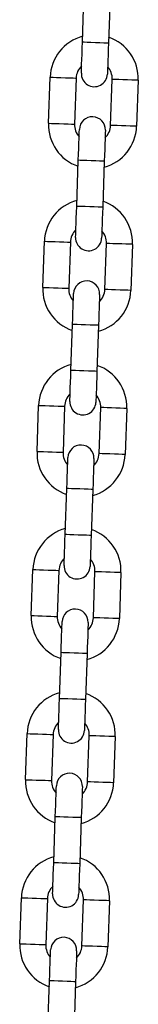
# Model space of a CAD drawing. Units: millimetres. Extents: x -1.3 to 11.4, y 1.5 to 16.
# Drawn here: x 3.4 to 3.4, y 12.6 to 12.8 of the extents above; entities that cross this region are included whole.
import ezdxf

# ---------------------------------------------------------------- set-up
doc = ezdxf.new("R2010")
doc.units = ezdxf.units.MM
doc.header["$MEASUREMENT"] = 0
doc.layers.get('0').update_dxf_attribs({"lineweight": 0})

# ---------------------------------------------------------------- blocks, each defined once
blk = doc.blocks.new('OPSHA_K011')
at = {"color": 7, "linetype": 'Continuous', "lineweight": 25}
for p, q in [((5568.412061223714, 10109.78570168188), (5568.412445196836, 10109.79669498375)), ((5568.418641338078, 10109.79647855928), (5568.418257484166, 10109.78548525741)), ((5568.403981694905, 10109.76637183597), (5568.404365668027, 10109.77736513784)), ((5568.41056180927, 10109.77714877298), (5568.410177955358, 10109.76615547111)), ((5568.418772706716, 10109.76585536173), (5568.419156560628, 10109.77684866359)), ((5568.42535282108, 10109.77663223913), (5568.424968967168, 10109.76563893726)), ((5568.410693177907, 10109.74652551582), (5568.411077151029, 10109.75751881769)), ((5568.417273292272, 10109.75730245283), (5568.416889438359, 10109.74630915096)), ((5568.402613649098, 10109.72719572952), (5568.40299762222, 10109.73818903139)), ((5568.409193763463, 10109.73797266653), (5568.408809909551, 10109.72697936466)), ((5568.417404660909, 10109.72667919567), (5568.417788514821, 10109.73767249754)), ((5568.423984775273, 10109.73745613268), (5568.423600921361, 10109.72646283081)), ((5568.4093251321, 10109.70734940937), (5568.409708986012, 10109.71834271124)), ((5568.415905246465, 10109.71812634638), (5568.415521392552, 10109.70713304451)), ((5568.401245603291, 10109.68801962307), (5568.401629457204, 10109.69901292494)), ((5568.407825717656, 10109.69879656007), (5568.407441863744, 10109.68780325821)), ((5568.416036615102, 10109.68750308922), (5568.416420469014, 10109.69849639108)), ((5568.422616729466, 10109.69828002622), (5568.422232875554, 10109.68728672435)), ((5568.407957086293, 10109.66817330291), (5568.408340940206, 10109.67916660478)), ((5568.414537200658, 10109.67895023992), (5568.414153346745, 10109.66795693805)), ((5568.399877557485, 10109.64884351661), (5568.400261411397, 10109.65983681848)), ((5568.406457671849, 10109.65962039402), (5568.406073817937, 10109.64862709215)), ((5568.414668569295, 10109.64832698276), (5568.415052423207, 10109.65932028463)), ((5568.42124868366, 10109.65910391977), (5568.420864710538, 10109.6481106179)), ((5568.406589040486, 10109.62899719646), (5568.406972894399, 10109.63999049833)), ((5568.413169154851, 10109.63977407386), (5568.412785300939, 10109.628780772)), ((5568.398509511678, 10109.60966735056), (5568.39889336559, 10109.62066065242)), ((5568.405089626042, 10109.62044428756), (5568.40470577213, 10109.6094509857)), ((5568.413300523488, 10109.60915087631), (5568.4136843774, 10109.62014417818)), ((5568.419880637853, 10109.61992775371), (5568.419496664731, 10109.60893445184)), ((5568.405220994679, 10109.5898210304), (5568.405604848592, 10109.60081433227)), ((5568.411801109044, 10109.60059796741), (5568.411417135922, 10109.58960466554)), ((5568.397141465871, 10109.5704912441), (5568.397525319783, 10109.58148454597)), ((5568.403721580235, 10109.58126818111), (5568.403337607114, 10109.57027487924)), ((5568.411932477681, 10109.56997471025), (5568.412316331594, 10109.58096801212)), ((5568.418512592046, 10109.58075164726), (5568.418128618924, 10109.56975834539)), ((5568.403852948873, 10109.55064492395), (5568.404236802785, 10109.56163822582)), ((5568.410433063237, 10109.56142186096), (5568.410049090116, 10109.55042855909))]:
    blk.add_line(p, q, dxfattribs=at)
at = {"color": 7, "linetype": 'Continuous', "lineweight": 25, "flags": 128}
for points in [[(5568.411803016393, 10109.77830617597), (5568.411808023183, 10109.77844827345), (5568.411822685925, 10109.77886914184), (5568.411846527783, 10109.7795525091), (5568.411878595082, 10109.78047226837), (5568.411917814939, 10109.7815929549), (5568.411962399213, 10109.78287153413), (5568.412010917394, 10109.78425889185), (5568.412061223714, 10109.78570168188)], [(5568.418257484166, 10109.78548525741), (5568.418207058637, 10109.78404246738), (5568.418158659665, 10109.78265516927), (5568.418113956182, 10109.78137659004), (5568.418074855535, 10109.78025590351), (5568.418042788236, 10109.77933614423), (5568.418018827168, 10109.77865271738), (5568.418004164426, 10109.77823190859), (5568.417999276845, 10109.77808981111)], [(5568.411077151029, 10109.75751881769), (5568.411127457349, 10109.75896160772), (5568.41117597553, 10109.76034896543), (5568.411220559804, 10109.76162754467), (5568.411259660451, 10109.7627482312), (5568.411291846959, 10109.76366799047), (5568.411315688817, 10109.76435135772), (5568.41133035156, 10109.76477222612), (5568.41133535835, 10109.76491432359)], [(5568.417531618802, 10109.76469795873), (5568.417526612012, 10109.76455586126), (5568.417511949269, 10109.76413499286), (5568.417488107411, 10109.76345156601), (5568.417455920903, 10109.76253186634), (5568.417416820256, 10109.76141117981), (5568.417372116773, 10109.76013260057), (5568.417323717801, 10109.75874524286), (5568.417273292272, 10109.75730245283)], [(5568.410434970586, 10109.73913006952), (5568.410439858167, 10109.73927216699), (5568.410454640119, 10109.73969297579), (5568.410478481976, 10109.74037640264), (5568.410510549275, 10109.74129616192), (5568.410549769132, 10109.74241684845), (5568.410594353406, 10109.74369542768), (5568.410642871587, 10109.74508272579), (5568.410693177907, 10109.74652551582)], [(5568.416889438359, 10109.74630915096), (5568.41683901283, 10109.74486636093), (5568.416790613858, 10109.74347900322), (5568.416745910375, 10109.74220042398), (5568.416706809728, 10109.74107973745), (5568.416674742429, 10109.74016003778), (5568.416650781362, 10109.73947661092), (5568.416636118619, 10109.73905574253), (5568.416631111829, 10109.73891364505)], [(5568.409708986012, 10109.71834271124), (5568.409759411542, 10109.71978550127), (5568.409807810513, 10109.72117285898), (5568.409852513997, 10109.72245143821), (5568.409891614644, 10109.72357212475), (5568.409923801152, 10109.72449182441), (5568.40994764301, 10109.72517525127), (5568.409962305753, 10109.72559611967), (5568.409967312543, 10109.72573821714)], [(5568.416163453786, 10109.72552185228), (5568.416158566205, 10109.72537975481), (5568.416143903462, 10109.72495888641), (5568.416119942395, 10109.72427545955), (5568.416087875096, 10109.72335575988), (5568.416048774449, 10109.72223507335), (5568.416004070966, 10109.72095649412), (5568.415955671994, 10109.71956913641), (5568.415905246465, 10109.71812634638)], [(5568.409066924779, 10109.69995390346), (5568.40907181236, 10109.70009600094), (5568.409086594312, 10109.70051686933), (5568.40911043617, 10109.70120029619), (5568.409142503469, 10109.70211999586), (5568.409181604115, 10109.70324068239), (5568.409226307599, 10109.70451926162), (5568.409274706571, 10109.70590661934), (5568.4093251321, 10109.70734940937)], [(5568.415521392552, 10109.70713304451), (5568.415470967023, 10109.70569025448), (5568.415422568051, 10109.70430289676), (5568.415377864568, 10109.70302431753), (5568.415338763921, 10109.701903631), (5568.415306577413, 10109.70098393133), (5568.415282735555, 10109.70030050447), (5568.415268072812, 10109.69987963607), (5568.415263066022, 10109.6997375386)], [(5568.408340940206, 10109.67916660478), (5568.408391365735, 10109.68060939481), (5568.408439764707, 10109.68199675253), (5568.40848446819, 10109.68327533176), (5568.408523568837, 10109.68439601829), (5568.408555755345, 10109.68531571796), (5568.408579597203, 10109.68599914482), (5568.408594259946, 10109.68642001321), (5568.408599266736, 10109.68656211069)], [(5568.414795407979, 10109.68634568622), (5568.414790520398, 10109.68620358875), (5568.414775738446, 10109.68578277996), (5568.414751896588, 10109.6850993531), (5568.414719829289, 10109.68417959383), (5568.414680728642, 10109.6830589073), (5568.414636025159, 10109.68178032806), (5568.414587626187, 10109.68039302995), (5568.414537200658, 10109.67895023992)], [(5568.407698878972, 10109.66077779701), (5568.407703766553, 10109.66091989448), (5568.407718429296, 10109.66134076288), (5568.407742390363, 10109.66202418974), (5568.407774457662, 10109.66294388941), (5568.407813558309, 10109.66406457594), (5568.407858261792, 10109.66534315517), (5568.407906660764, 10109.66673051288), (5568.407957086293, 10109.66817330291)], [(5568.414153346745, 10109.66795693805), (5568.414102921216, 10109.66651414802), (5568.414054522244, 10109.66512679031), (5568.414009818761, 10109.66384821108), (5568.413970718114, 10109.66272752454), (5568.413938531606, 10109.66180776527), (5568.413914689748, 10109.66112439802), (5568.413900027005, 10109.66070352962), (5568.413895020215, 10109.66056143215)], [(5568.406972894399, 10109.63999049833), (5568.407023319928, 10109.64143328836), (5568.4070717189, 10109.64282058647), (5568.407116422383, 10109.6440991657), (5568.40715552303, 10109.64521985223), (5568.407187590329, 10109.64613961151), (5568.407211551396, 10109.64682303837), (5568.407226214139, 10109.64724384716), (5568.407231220929, 10109.64738594463)], [(5568.413427362172, 10109.64716957977), (5568.413422474591, 10109.6470274823), (5568.413407692639, 10109.6466066139), (5568.413383850781, 10109.64592324665), (5568.413351783483, 10109.64500348737), (5568.413312563626, 10109.64388280084), (5568.413267979352, 10109.64260422161), (5568.413219461171, 10109.6412168639), (5568.413169154851, 10109.63977407386)], [(5568.406330713956, 10109.62160169056), (5568.406335720746, 10109.62174378803), (5568.406350383489, 10109.62216465643), (5568.406374344556, 10109.62284802368), (5568.406406411855, 10109.62376778295), (5568.406445512502, 10109.62488846948), (5568.406490215985, 10109.62616704872), (5568.406538614957, 10109.62755440643), (5568.406589040486, 10109.62899719646)], [(5568.412785300939, 10109.628780772), (5568.412734875409, 10109.62733798196), (5568.412686357228, 10109.62595068386), (5568.412641772954, 10109.62467210462), (5568.412602672307, 10109.62355141809), (5568.412570485799, 10109.62263165882), (5568.412546643941, 10109.62194823196), (5568.412531981198, 10109.62152742317), (5568.412526974408, 10109.6213853257)], [(5568.405604848592, 10109.60081433227), (5568.405655274121, 10109.6022571223), (5568.405703673093, 10109.60364448002), (5568.405748376576, 10109.60492305925), (5568.405787477223, 10109.60604374578), (5568.405819544522, 10109.60696350506), (5568.405843505589, 10109.60764687231), (5568.405858168332, 10109.6080677407), (5568.405863055913, 10109.60820983818)], [(5568.412059316365, 10109.60799347332), (5568.412054428784, 10109.60785137584), (5568.412039646832, 10109.60743050745), (5568.412015804975, 10109.60674708059), (5568.411983737676, 10109.60582738092), (5568.411944517819, 10109.60470669439), (5568.411899933545, 10109.60342811516), (5568.411851415364, 10109.60204075744), (5568.411801109044, 10109.60059796741)], [(5568.404962668149, 10109.5824255841), (5568.404967674939, 10109.58256768158), (5568.404982337682, 10109.58298849037), (5568.40500617954, 10109.58367191723), (5568.405038366048, 10109.5845916765), (5568.405077466695, 10109.58571236303), (5568.405122170178, 10109.58699094227), (5568.40517056915, 10109.58837824037), (5568.405220994679, 10109.5898210304)], [(5568.411417135922, 10109.58960466554), (5568.411366829602, 10109.58816187551), (5568.411318311421, 10109.5867745178), (5568.411273727147, 10109.58549593857), (5568.411234507291, 10109.58437525203), (5568.411202439992, 10109.58345555237), (5568.411178598134, 10109.58277212551), (5568.411163935391, 10109.58235131672), (5568.411158928601, 10109.58220915964)], [(5568.404236802785, 10109.56163822582), (5568.404287228314, 10109.56308101585), (5568.404335627286, 10109.56446837356), (5568.40438033077, 10109.5657469528), (5568.404419431416, 10109.56686763933), (5568.404451498715, 10109.567787339), (5568.404475340573, 10109.56847076585), (5568.404490122525, 10109.56889163425), (5568.404495010106, 10109.56903373172)], [(5568.410691270558, 10109.56881736686), (5568.410686263768, 10109.56867526939), (5568.410671601026, 10109.56825440099), (5568.410647759168, 10109.56757097414), (5568.410615572659, 10109.56665127447), (5568.410576472013, 10109.56553058794), (5568.410531887738, 10109.5642520087), (5568.410483369557, 10109.56286465099), (5568.410433063237, 10109.56142186096)]]:
    blk.add_lwpolyline(points, dxfattribs=at)
at = {"color": 8, "linetype": 'Continuous', "lineweight": 25, "flags": 128}
for points in [[(5568.418257484166, 10109.78548525741), (5568.418210396497, 10109.78548692634), (5568.41784239742, 10109.78549980095), (5568.417150745122, 10109.78552394083), (5568.416219005315, 10109.78555648496), (5568.41515935394, 10109.78559343984), (5568.414099702565, 10109.78563045433), (5568.413167962758, 10109.78566299846), (5568.41247631046, 10109.78568713834), (5568.412108311383, 10109.78570001295), (5568.412061223714, 10109.78570168188)], [(5568.404365668027, 10109.77736513784), (5568.404552468984, 10109.77735864093), (5568.405090460507, 10109.77733986547), (5568.405914673535, 10109.77731107643), (5568.406925806729, 10109.77727573087), (5568.408001670568, 10109.77723817995), (5568.409012803761, 10109.777202894), (5568.409837016789, 10109.77717410495), (5568.410375008313, 10109.77715526989), (5568.41056180927, 10109.77714877298)], [(5568.42535282108, 10109.77663223913), (5568.425166020123, 10109.77663879564), (5568.4246280286, 10109.7766575711), (5568.423803815572, 10109.77668636015), (5568.422792682378, 10109.7767216461), (5568.42171669933, 10109.77675925663), (5568.420705685346, 10109.77679454258), (5568.419881472318, 10109.77682333162), (5568.419343480794, 10109.77684210708), (5568.419156560628, 10109.77684866359)], [(5568.403981694905, 10109.76637183597), (5568.404168615071, 10109.76636533907), (5568.404706606595, 10109.7663465636), (5568.405530819623, 10109.76631777456), (5568.406541833608, 10109.76628242901), (5568.407617816655, 10109.76624487808), (5568.408628949849, 10109.76620959213), (5568.409453162877, 10109.76618080309), (5568.409991154401, 10109.76616202762), (5568.410177955358, 10109.76615547111)], [(5568.424968967168, 10109.76563893726), (5568.424782047002, 10109.76564549377), (5568.424244174687, 10109.76566426923), (5568.42341984245, 10109.76569305828), (5568.422408828465, 10109.76572834423), (5568.421332845418, 10109.76576595476), (5568.420321831433, 10109.76580124071), (5568.419497499196, 10109.76583002975), (5568.418959507672, 10109.76584880521), (5568.418772706716, 10109.76585536173)], [(5568.417273292272, 10109.75730245283), (5568.417226204602, 10109.75730412176), (5568.416858205525, 10109.75731693676), (5568.416166672437, 10109.75734107664), (5568.41523481342, 10109.75737362077), (5568.414175162045, 10109.75741063526), (5568.41311562988, 10109.75744764974), (5568.412183770864, 10109.75748019388), (5568.411492118566, 10109.75750433376), (5568.411124119489, 10109.75751720836), (5568.411077151029, 10109.75751881769)], [(5568.416889438359, 10109.74630915096), (5568.41684235069, 10109.74631081989), (5568.416474351613, 10109.74632363489), (5568.415782699315, 10109.74634783437), (5568.414850959508, 10109.74638031891), (5568.413791308133, 10109.74641733339), (5568.412731656758, 10109.74645434787), (5568.411799916951, 10109.74648689201), (5568.411108264653, 10109.74651103189), (5568.410740265576, 10109.74652390649), (5568.410693177907, 10109.74652551582)], [(5568.40299762222, 10109.73818903139), (5568.403184423177, 10109.73818253448), (5568.4037224147, 10109.73816369941), (5568.404546627728, 10109.73813491037), (5568.405557760922, 10109.73809962442), (5568.406633624761, 10109.73806207349), (5568.407644757955, 10109.73802672794), (5568.408468970983, 10109.7379979389), (5568.409006962506, 10109.73797916343), (5568.409193763463, 10109.73797266653)], [(5568.423984775273, 10109.73745613268), (5568.423797974317, 10109.73746268919), (5568.423259982793, 10109.73748146465), (5568.422435769765, 10109.73751025369), (5568.421424636571, 10109.73754553964), (5568.420348653523, 10109.73758309057), (5568.419337639539, 10109.73761843612), (5568.418513426511, 10109.73764722517), (5568.417975434987, 10109.73766600063), (5568.417788514821, 10109.73767249754)], [(5568.402613649098, 10109.72719572952), (5568.402800569264, 10109.72718923261), (5568.403338441579, 10109.72717039755), (5568.404162773816, 10109.7271416085), (5568.405173787801, 10109.72710632255), (5568.406249770848, 10109.72706877163), (5568.407260904042, 10109.72703342607), (5568.40808511707, 10109.72700463703), (5568.408623108594, 10109.72698586157), (5568.408809909551, 10109.72697936466)], [(5568.423600921361, 10109.72646283081), (5568.423414001195, 10109.72646938732), (5568.422876009671, 10109.72648816278), (5568.422051796643, 10109.72651695183), (5568.421040782659, 10109.72655223777), (5568.419964799611, 10109.7265897887), (5568.418953666417, 10109.72662513426), (5568.418129453389, 10109.7266539233), (5568.417591461865, 10109.72667269876), (5568.417404660909, 10109.72667919567)], [(5568.415905246465, 10109.71812634638), (5568.415858158795, 10109.7181279557), (5568.415490159719, 10109.7181408303), (5568.41479862663, 10109.71816497019), (5568.413866767613, 10109.71819751432), (5568.412807116239, 10109.71823452881), (5568.411747584073, 10109.71827154329), (5568.410815725057, 10109.71830408743), (5568.410124072759, 10109.71832822731), (5568.409756073682, 10109.71834104231), (5568.409708986012, 10109.71834271124)], [(5568.415521392552, 10109.70713304451), (5568.415474304883, 10109.70713465383), (5568.415106305806, 10109.70714752844), (5568.414414653508, 10109.70717166832), (5568.413482913701, 10109.70720421245), (5568.412423262326, 10109.70724122694), (5568.411363610951, 10109.70727824142), (5568.410431871144, 10109.70731078556), (5568.409740218846, 10109.70733492544), (5568.409372219769, 10109.70734780004), (5568.4093251321, 10109.70734940937)], [(5568.401629457204, 10109.69901292494), (5568.40181637737, 10109.69900636842), (5568.402354368894, 10109.69898759296), (5568.403178581922, 10109.69895880392), (5568.404189595906, 10109.69892351797), (5568.405265578954, 10109.69888590744), (5568.406276712148, 10109.69885062149), (5568.407100925176, 10109.69882183244), (5568.407638916699, 10109.69880305698), (5568.407825717656, 10109.69879656007)], [(5568.422616729466, 10109.69828002622), (5568.42242992851, 10109.69828652313), (5568.421891936986, 10109.6983053582), (5568.421067604749, 10109.69833408764), (5568.420056590764, 10109.69836943319), (5568.418980607717, 10109.69840698412), (5568.417969593732, 10109.69844232967), (5568.417145261495, 10109.69847105911), (5568.41660738918, 10109.69848989418), (5568.416420469014, 10109.69849639108)], [(5568.401245603291, 10109.68801962307), (5568.401432404248, 10109.68801306656), (5568.401970395772, 10109.68799429109), (5568.402794728009, 10109.68796550205), (5568.403805741994, 10109.6879302161), (5568.404881725041, 10109.68789266517), (5568.405892739026, 10109.68785731962), (5568.406717071263, 10109.68782853058), (5568.407254943578, 10109.68780975511), (5568.407441863744, 10109.68780325821)], [(5568.422232875554, 10109.68728672435), (5568.422045955388, 10109.68729322126), (5568.421507963864, 10109.68731205633), (5568.420683750836, 10109.68734084537), (5568.419672736852, 10109.68737613132), (5568.418596753804, 10109.68741368225), (5568.41758562061, 10109.6874490278), (5568.416761407582, 10109.68747781685), (5568.416223416059, 10109.68749659231), (5568.416036615102, 10109.68750308922)], [(5568.414537200658, 10109.67895023992), (5568.414490112988, 10109.67895184925), (5568.414122113912, 10109.67896472385), (5568.413430461614, 10109.67898886373), (5568.412498721807, 10109.67902140787), (5568.411439070432, 10109.67905842235), (5568.410379419057, 10109.67909543684), (5568.40944767925, 10109.67912792137), (5568.408756026952, 10109.67915212085), (5568.408388027875, 10109.67916493585), (5568.408340940206, 10109.67916660478)], [(5568.414153346745, 10109.66795693805), (5568.414106259076, 10109.66795854738), (5568.413738259999, 10109.66797142198), (5568.413046607701, 10109.66799556186), (5568.412114748685, 10109.668028106), (5568.411055216519, 10109.66806512048), (5568.409995565145, 10109.66810213497), (5568.409063706128, 10109.6681346195), (5568.408372173039, 10109.66815881899), (5568.408004173963, 10109.66817163398), (5568.407957086293, 10109.66817330291)], [(5568.400261411397, 10109.65983681848), (5568.400448331563, 10109.65983026197), (5568.400986323087, 10109.65981148651), (5568.401810536115, 10109.65978269746), (5568.402821550099, 10109.65974741152), (5568.403897533147, 10109.65970980098), (5568.404908666341, 10109.65967451503), (5568.405732879369, 10109.65964572599), (5568.406270870893, 10109.65962695053), (5568.406457671849, 10109.65962039402)], [(5568.42124868366, 10109.65910391977), (5568.421061763494, 10109.65911041668), (5568.420523891179, 10109.65912919214), (5568.419699558942, 10109.65915798118), (5568.418688544957, 10109.65919332674), (5568.41761256191, 10109.65923087766), (5568.416601547925, 10109.65926616361), (5568.415777215688, 10109.65929495266), (5568.415239224164, 10109.65931372812), (5568.415052423207, 10109.65932028463)], [(5568.399877557485, 10109.64884351661), (5568.400064358441, 10109.6488369601), (5568.400602349965, 10109.64881818464), (5568.401426562993, 10109.6487893956), (5568.402437696187, 10109.64875410965), (5568.403513679234, 10109.64871649912), (5568.404524693219, 10109.64868121317), (5568.405348906247, 10109.64865242412), (5568.405886897771, 10109.64863364866), (5568.406073817937, 10109.64862709215)], [(5568.420864710538, 10109.6481106179), (5568.420677909581, 10109.64811711481), (5568.420139918057, 10109.64813589027), (5568.419315705029, 10109.64816467931), (5568.418304691045, 10109.64820002487), (5568.417228707997, 10109.6482375758), (5568.416217574803, 10109.64827286174), (5568.415393361775, 10109.64830165079), (5568.414855370252, 10109.64832042625), (5568.414668569295, 10109.64832698276)], [(5568.413169154851, 10109.63977407386), (5568.413122067182, 10109.63977574279), (5568.412754068105, 10109.6397886174), (5568.412062415807, 10109.63981275728), (5568.411130676, 10109.63984530142), (5568.410071024625, 10109.6398822563), (5568.40901137325, 10109.63991927078), (5568.408079633443, 10109.63995181492), (5568.407387981145, 10109.6399759548), (5568.407019982068, 10109.6399888294), (5568.406972894399, 10109.63999049833)], [(5568.412785300939, 10109.628780772), (5568.412738213269, 10109.62878244093), (5568.412370214192, 10109.62879531553), (5568.411678561894, 10109.62881945541), (5568.410746702878, 10109.62885199955), (5568.409687170712, 10109.62888901403), (5568.408627519338, 10109.62892596891), (5568.407695660321, 10109.62895851305), (5568.407004127233, 10109.62898265293), (5568.406636128156, 10109.62899552753), (5568.406589040486, 10109.62899719646)], [(5568.39889336559, 10109.62066065242), (5568.399080285756, 10109.62065415552), (5568.399618158071, 10109.62063538006), (5568.400442490308, 10109.62060659101), (5568.401453504292, 10109.62057124546), (5568.40252948734, 10109.62053369453), (5568.403540501325, 10109.62049840858), (5568.404364833562, 10109.62046961954), (5568.404902825086, 10109.62045084408), (5568.405089626042, 10109.62044428756)], [(5568.419880637853, 10109.61992775371), (5568.419693717687, 10109.61993431022), (5568.419155726163, 10109.61995308569), (5568.418331513135, 10109.61998187473), (5568.41732049915, 10109.62001716068), (5568.416244516103, 10109.62005477121), (5568.415233382909, 10109.62009005716), (5568.414409169881, 10109.6201188462), (5568.413871178357, 10109.62013762167), (5568.4136843774, 10109.62014417818)], [(5568.398509511678, 10109.60966735056), (5568.398696312634, 10109.60966085365), (5568.399234304158, 10109.60964207819), (5568.400058517186, 10109.60961328914), (5568.40106965038, 10109.60957794359), (5568.402145633428, 10109.60954039266), (5568.403156647412, 10109.60950510671), (5568.40398086044, 10109.60947631767), (5568.404518851964, 10109.60945754221), (5568.40470577213, 10109.6094509857)], [(5568.419496664731, 10109.60893445184), (5568.419309863774, 10109.60894100836), (5568.418771872251, 10109.60895978382), (5568.417947659223, 10109.60898857286), (5568.416936526029, 10109.60902385881), (5568.41586066219, 10109.60906146934), (5568.414849528996, 10109.60909675529), (5568.414025315969, 10109.60912554434), (5568.413487324445, 10109.6091443198), (5568.413300523488, 10109.60915087631)], [(5568.411801109044, 10109.60059796741), (5568.411754021375, 10109.60059963634), (5568.411386022298, 10109.60061245134), (5568.41069437, 10109.60063665083), (5568.409762630193, 10109.60066913536), (5568.408702978818, 10109.60070614984), (5568.407643327443, 10109.60074316433), (5568.406711587636, 10109.60077570846), (5568.406019935338, 10109.60079984834), (5568.405651936261, 10109.60081272295), (5568.405604848592, 10109.60081433227)], [(5568.411417135922, 10109.58960466554), (5568.411370167462, 10109.58960633447), (5568.411002168385, 10109.58961914947), (5568.410310516088, 10109.58964334896), (5568.409378657071, 10109.58967589309), (5568.408319124906, 10109.58971284797), (5568.407259473531, 10109.58974986246), (5568.406327614514, 10109.58978240659), (5568.405636081426, 10109.58980654648), (5568.405268082349, 10109.58981942108), (5568.405220994679, 10109.5898210304)], [(5568.397525319783, 10109.58148454597), (5568.39771212074, 10109.58147804907), (5568.398250112264, 10109.581459214), (5568.399074444501, 10109.58143048456), (5568.400085458486, 10109.581395139), (5568.401161441533, 10109.58135758808), (5568.402172455518, 10109.58132224252), (5568.402996787755, 10109.58129351309), (5568.403534660069, 10109.58127467802), (5568.403721580235, 10109.58126818111)], [(5568.418512592046, 10109.58075164726), (5568.41832567188, 10109.58075820377), (5568.417787680356, 10109.58077697923), (5568.416963467328, 10109.58080576828), (5568.415952453343, 10109.58084105423), (5568.414876470296, 10109.58087866476), (5568.413865337102, 10109.58091395071), (5568.413041124074, 10109.58094273975), (5568.41250313255, 10109.58096151521), (5568.412316331594, 10109.58096801212)], [(5568.397141465871, 10109.5704912441), (5568.397328266828, 10109.5704847472), (5568.397866258351, 10109.57046591213), (5568.398690471379, 10109.57043718269), (5568.399701604573, 10109.57040183714), (5568.400777587621, 10109.57036428621), (5568.401788601605, 10109.57032894066), (5568.402612814633, 10109.57030021122), (5568.403150806157, 10109.57028137615), (5568.403337607114, 10109.57027487924)], [(5568.418128618924, 10109.56975834539), (5568.417941817967, 10109.5697649019), (5568.417403826444, 10109.56978367737), (5568.416579613416, 10109.56981246641), (5568.415568480222, 10109.56984775236), (5568.414492497174, 10109.56988536289), (5568.41348148319, 10109.56992064884), (5568.412657270162, 10109.56994943788), (5568.412119278638, 10109.56996821335), (5568.411932477681, 10109.56997471025)], [(5568.410433063237, 10109.56142186096), (5568.410385975568, 10109.56142347028), (5568.410017976491, 10109.56143634489), (5568.409326324193, 10109.56146048477), (5568.408394465177, 10109.5614930289), (5568.407334933011, 10109.56153004339), (5568.406275281636, 10109.56156705787), (5568.40534342262, 10109.56159960201), (5568.404651889531, 10109.56162374189), (5568.404283890454, 10109.56163661649), (5568.404236802785, 10109.56163822582)]]:
    blk.add_lwpolyline(points, dxfattribs=at)
at = {"color": 7, "linetype": 'Continuous', "lineweight": 25}
for centre, radius, start, end in [((5568.414859235633, 10109.77699870709), 0.01050000000000007, 105.1718151894951, 177.9999999980137), ((5568.414859235633, 10109.77699870709), 0.01050000000000012, 357.9999999980137, 70.82818482289309), ((5568.414859235633, 10109.77699870709), 0.004299999999999794, 134.1313356838432, 177.9999999980137), ((5568.41490111503, 10109.77819797609), 0.003100000000000431, 177.9999999980137, 357.9999999980137), ((5568.414859235633, 10109.77699870709), 0.004300000000000173, 357.9999999980137, 41.86866434230254), ((5568.41447534117, 10109.766005408), 0.0105000000000002, 177.9999999980137, 250.8281848228931), ((5568.41447534117, 10109.766005408), 0.004299999999999866, 177.9999999980137, 221.8686643423025), ((5568.414433461773, 10109.764806139), 0.003100000000000447, 357.9999999980137, 177.9999999980137), ((5568.41447534117, 10109.766005408), 0.01050000000000014, 285.1718151894951, 357.9999999980137), ((5568.41447534117, 10109.766005408), 0.004300000000000214, 314.1313356838431, 357.9999999980137), ((5568.413491175364, 10109.73782258667), 0.01050000000000007, 105.1718151894951, 177.9999999980137), ((5568.413491175364, 10109.73782258667), 0.01050000000000012, 357.9999999980137, 70.82818482289309), ((5568.413491175364, 10109.73782258667), 0.004300000000000373, 134.1313356838432, 177.9999999980137), ((5568.413491175364, 10109.73782258667), 0.004300000000000173, 357.9999999980137, 41.86866434230254), ((5568.413533054759, 10109.73902185567), 0.003100000000000431, 177.9999999980137, 357.9999999980137), ((5568.413065401503, 10109.72563001859), 0.003100000000000431, 357.9999999980137, 177.9999999980137), ((5568.413107280899, 10109.72682928758), 0.01049999999999986, 177.9999999980137, 250.8281848228931), ((5568.413107280899, 10109.72682928758), 0.004300000000000262, 177.9999999980137, 221.8686643423025), ((5568.413107280899, 10109.72682928758), 0.0105000000000001, 285.1718151894951, 357.9999999980137), ((5568.413107280899, 10109.72682928758), 0.004300000000000214, 314.1313356838431, 357.9999999980137), ((5568.412123115092, 10109.69864646626), 0.01049999999999963, 105.1718151894951, 177.9999999980137), ((5568.412123115092, 10109.69864646626), 0.01050000000000001, 357.9999999980137, 70.82818482289309), ((5568.412123115092, 10109.69864646626), 0.004299999999999467, 134.1313356838432, 177.9999999980137), ((5568.412123115092, 10109.69864646626), 0.004300000000000167, 357.9999999980137, 41.86866434230254), ((5568.412164994487, 10109.69984573525), 0.003100000000000431, 177.9999999980137, 357.9999999980137), ((5568.411697341232, 10109.68645389817), 0.003099999999999538, 357.9999999980137, 177.9999999980137), ((5568.411739220629, 10109.68765316716), 0.01050000000000029, 177.9999999980137, 250.8281848228931), ((5568.411739220629, 10109.68765316716), 0.004299999999999795, 177.9999999980137, 221.8686643423025), ((5568.411739220629, 10109.68765316716), 0.01050000000000024, 285.1718151894951, 357.9999999980137), ((5568.411739220629, 10109.68765316716), 0.004300000000001114, 314.1313356838431, 357.9999999980137), ((5568.410755054821, 10109.65947034584), 0.01050000000000051, 105.1718151894951, 177.9999999980137), ((5568.410755054821, 10109.65947034584), 0.01050000000000055, 357.9999999980137, 70.82818482289309), ((5568.410755054821, 10109.65947034584), 0.004300000000000389, 134.1313356838432, 177.9999999980137), ((5568.410796934218, 10109.66066961483), 0.003100000000000431, 177.9999999980137, 357.9999999980137), ((5568.410755054821, 10109.65947034584), 0.004300000000000173, 357.9999999980137, 41.86866434230254), ((5568.410371160357, 10109.64847704674), 0.01050000000000029, 177.9999999980137, 250.8281848228931), ((5568.410371160357, 10109.64847704674), 0.004300000000000246, 177.9999999980137, 221.8686643423025), ((5568.410329280962, 10109.64727777775), 0.003100000000000431, 357.9999999980137, 177.9999999980137), ((5568.410371160357, 10109.64847704674), 0.01050000000000047, 285.1718151894951, 357.9999999980137), ((5568.410371160357, 10109.64847704674), 0.004300000000000481, 314.1313356838431, 357.9999999980137), ((5568.409386994551, 10109.62029422542), 0.01050000000000007, 105.1718151894951, 177.9999999980137), ((5568.409386994551, 10109.62029422542), 0.01049999999999999, 357.9999999980137, 70.82818482289309), ((5568.409386994551, 10109.62029422542), 0.004300000000000101, 134.1313356838432, 177.9999999980137), ((5568.409386994551, 10109.62029422542), 0.004300000000000173, 357.9999999980137, 41.86866434230254), ((5568.409428873946, 10109.62149349441), 0.003100000000000447, 177.9999999980137, 357.9999999980137), ((5568.408961220691, 10109.60810165733), 0.003100000000000415, 357.9999999980137, 177.9999999980137), ((5568.409003100086, 10109.60930092632), 0.0105000000000002, 177.9999999980137, 250.8281848228931), ((5568.409003100086, 10109.60930092632), 0.004299999999999866, 177.9999999980137, 221.8686643423025), ((5568.409003100086, 10109.60930092632), 0.01050000000000012, 285.1718151894951, 357.9999999980137), ((5568.409003100086, 10109.60930092632), 0.004300000000000481, 314.1313356838431, 357.9999999980137), ((5568.408018934279, 10109.581118105), 0.01049999999999963, 105.1718151894951, 177.9999999980137), ((5568.408018934279, 10109.581118105), 0.01050000000000025, 357.9999999980137, 70.82818482289309), ((5568.408018934279, 10109.581118105), 0.004300000000000373, 134.1313356838432, 177.9999999980137), ((5568.408018934279, 10109.581118105), 0.004300000000000151, 357.9999999980137, 41.86866434230254), ((5568.408060813676, 10109.58231737399), 0.003100000000000431, 177.9999999980137, 357.9999999980137), ((5568.407593160419, 10109.56892553691), 0.003100000000000447, 357.9999999980137, 177.9999999980137), ((5568.407635039816, 10109.5701248059), 0.01050000000000022, 177.9999999980137, 250.8281848228931), ((5568.407635039816, 10109.5701248059), 0.004300000000000262, 177.9999999980137, 221.8686643423025), ((5568.407635039816, 10109.5701248059), 0.01049999999999921, 285.1718151894951, 357.9999999980137), ((5568.407635039816, 10109.5701248059), 0.004300000000000199, 314.1313356838431, 357.9999999980137)]:
    blk.add_arc(centre, radius, start, end, dxfattribs=at)

msp = doc.modelspace()

# ---------------------------------------------------------------- block references
msp.add_blockref('OPSHA_K011', (-5564.986115050824, -10096.96955817637))

doc.saveas('drawing.dxf')
